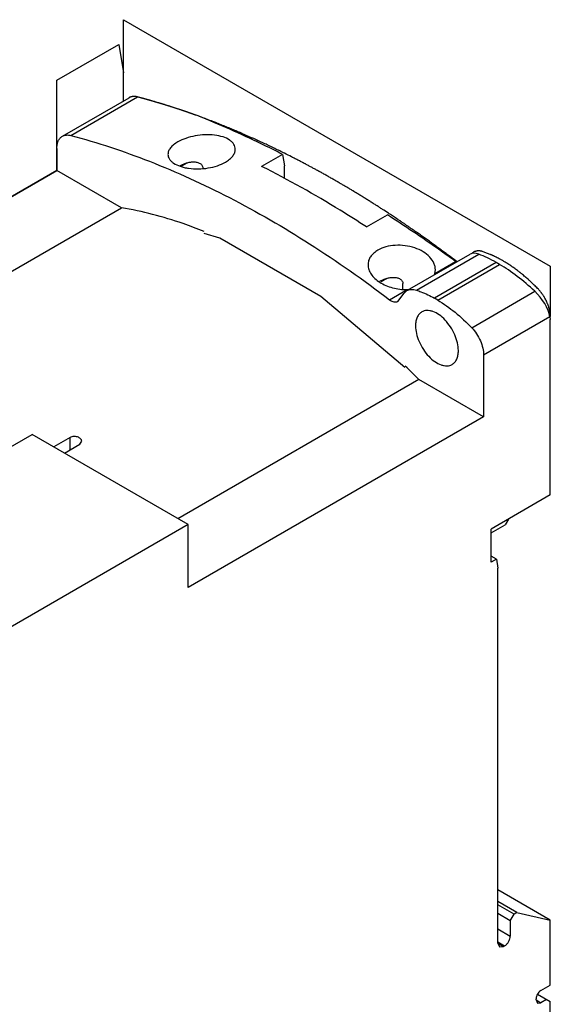
# Model space of a CAD drawing. Units: millimetres. Extents: x 15 to 113, y 34 to 144.
# Drawn here: x 74 to 113, y 71 to 144 of the extents above; entities that cross this region are included whole.
import ezdxf

# ---------------------------------------------------------------- set-up
doc = ezdxf.new("R2010")
doc.units = ezdxf.units.MM
doc.header["$LTSCALE"] = 11.585735
doc.layers.get('0').update_dxf_attribs({"linetype": 'CONTINUOUS'})
doc.layers.add('INTFCLR_74', color=7, linetype='CONTINUOUS')

msp = doc.modelspace()

# ---------------------------------------------------------------- linework, layer by layer
at = {"color": 7, "linetype": 'Continuous'}
for p, q in [((76.83, 135.313), (81.78, 138.171)), ((77.46, 135.371), (82.41, 138.229)), ((76.416, 134.398), (76.416, 132.777)), ((93.172, 133.968), (91.619, 133.072)), ((93.172, 133.968), (93.316, 133.111)), ((86.065, 133.326), (85.659, 133.092)), ((93.316, 132.182), (93.316, 133.111)), ((76.416, 132.777), (58.526, 122.449)), ((81.215, 130.007), (76.416, 132.777)), ((63.325, 119.678), (81.215, 130.007)), ((99.397, 128.581), (100.95, 129.478)), ((102.44, 123.878), (107.089, 126.562)), ((103.108, 123.889), (107.73, 126.557)), ((109.037, 125.945), (104.442, 123.292)), ((104.482, 125.13), (106.018, 126.016)), ((104.685, 123.152), (109.28, 125.805)), ((109.28, 125.805), (109.037, 125.945)), ((104.482, 125.13), (104.513, 125.391)), ((100.914, 124.753), (100.48, 124.502)), ((102.107, 123.984), (102.107, 124.381)), ((101.113, 123.184), (102.409, 123.933)), ((101.836, 123.164), (102.175, 123.646)), ((102.175, 123.646), (102.399, 123.855)), ((107.21, 121.103), (111.895, 123.808)), ((101.723, 123.06), (101.836, 123.164)), ((104.685, 123.152), (104.442, 123.292)), ((113.012, 121.916), (108.095, 119.077)), ((113.012, 121.916), (113.044, 121.721)), ((113.044, 108.691), (113.044, 121.721)), ((108.095, 119.077), (108.095, 114.488)), ((103.296, 117.259), (85.406, 106.93)), ((108.095, 114.488), (103.296, 117.259)), ((108.095, 114.488), (86.174, 101.833)), ((71.05, 111.145), (74.578, 113.182)), ((86.174, 106.487), (74.578, 113.182)), ((77.406, 112.961), (76.183, 112.255)), ((77.406, 112.048), (77.406, 112.961)), ((78.113, 112.456), (78.26, 112.675)), ((76.974, 111.798), (78.113, 112.456)), ((113.044, 108.691), (108.66, 106.16)), ((109.934, 106.895), (109.686, 106.465)), ((86.174, 106.487), (62.805, 92.994)), ((86.174, 101.833), (86.174, 106.487)), ((108.66, 105.874), (109.686, 106.465)), ((108.66, 103.71), (108.66, 106.16)), ((109.042, 103.931), (108.66, 104.151)), ((109.042, 103.931), (108.66, 103.71)), ((109.042, 103.931), (109.155, 103.269)), ((109.155, 75.418), (109.155, 103.269)), ((113.044, 77.133), (109.155, 79.378)), ((110.57, 77.705), (109.155, 78.522)), ((110.358, 77.582), (109.155, 78.277)), ((110.074, 77.091), (109.155, 77.622)), ((110.074, 77.091), (110.358, 77.582)), ((110.57, 77.705), (110.358, 77.582)), ((110.57, 77.705), (113.044, 77.133)), ((110.074, 77.091), (110.074, 75.949)), ((113.044, 72.316), (113.044, 77.133)), ((109.155, 76.48), (110.074, 75.949)), ((109.65, 75.214), (109.155, 75.5)), ((109.155, 75.418), (109.579, 75.173)), ((109.155, 75.418), (109.279, 75.144)), ((109.279, 75.144), (109.579, 75.173)), ((109.65, 75.214), (109.579, 75.173)), ((112.087, 71.643), (113.044, 71.091)), ((112.337, 71.907), (113.044, 72.316)), ((111.984, 71.213), (111.984, 71.295)), ((111.984, 71.213), (112.337, 71.009)), ((111.984, 71.213), (112.087, 70.984)), ((112.087, 70.984), (112.337, 71.009)), ((112.761, 71.254), (112.337, 71.009)), ((113.044, 66.245), (113.044, 71.091))]:
    msp.add_line(p, q, dxfattribs=at)
msp.add_lwpolyline([(102.25, 118.143), (96, 123.428), (88.51, 127.752), (87.363, 128.107)], dxfattribs=at)
for centre, radius, start, end in [((102.379, 125.802), 1.869, 270.91651, 276.01649), ((57.349, 70.801), 65.341, 45.31704, 46.55352)]:
    msp.add_arc(centre, radius, start, end, dxfattribs=at)
for centre, major_axis, start_param, end_param in [((108.265, 124.932), (-1.225, 1.598), -0.639539, -0.061423), ((110.406, 118.431), (-6.123, 7.99), -0.829636, -0.639539), ((106.006, 126.687), (-0.612, 0.799), -4.14563, -4.04348), ((110.406, 118.431), (-6.123, 7.99), -1.230354, -0.863991), ((111.597, 122.733), (-1.225, 1.598), -2.41761, -1.230354)]:
    msp.add_ellipse(centre, major_axis=major_axis, ratio=0.469295, start_param=start_param, end_param=end_param, dxfattribs=at)
for points, knots in [([(82.41, 138.229), (82.3, 138.258), (82.131, 138.278), (81.918, 138.237), (81.824, 138.196), (81.78, 138.171)], [0, 0, 0, 0, 0.52617, 0.766938, 1, 1, 1, 1]), ([(86.895, 136.819), (86.521, 136.955), (85.042, 137.474), (83.54, 137.93), (82.41, 138.229)], [0, 0, 0, 0, 0.254428, 1, 1, 1, 1]), ([(93.172, 133.968), (92.645, 134.238), (90.587, 135.261), (88.482, 136.192), (86.895, 136.819)], [0, 0, 0, 0, 0.257451, 1, 1, 1, 1]), ([(76.416, 134.398), (76.416, 134.499), (76.431, 134.692), (76.509, 134.957), (76.641, 135.171), (76.764, 135.275), (76.83, 135.313)], [0, 0, 0, 0, 0.289705, 0.549089, 0.78222, 1, 1, 1, 1]), ([(76.83, 135.313), (76.874, 135.338), (76.969, 135.379), (77.182, 135.42), (77.351, 135.4), (77.46, 135.371)], [0, 0, 0, 0, 0.233062, 0.47383, 1, 1, 1, 1]), ([(77.46, 135.371), (79.438, 134.848), (83.449, 133.513), (89.379, 130.8), (95.336, 127.348), (99.193, 124.643), (101.113, 123.184)], [0, 0, 0, 0, 0.229294, 0.472589, 0.729725, 1, 1, 1, 1]), ([(89.664, 134.346), (89.664, 134.409), (89.645, 134.538), (89.561, 134.721), (89.424, 134.887), (89.165, 135.095), (88.726, 135.291), (88.104, 135.418), (87.405, 135.441), (86.686, 135.359), (86.005, 135.181), (85.584, 134.997), (85.396, 134.889)], [0, 0, 0, 0, 0.039067, 0.079522, 0.123374, 0.17188, 0.284526, 0.41726, 0.564205, 0.716877, 0.865368, 1, 1, 1, 1]), ([(85.396, 134.889), (85.288, 134.826), (85.092, 134.695), (84.854, 134.466), (84.702, 134.222), (84.664, 134.046), (84.664, 133.964)], [0, 0, 0, 0, 0.306812, 0.572943, 0.800052, 1, 1, 1, 1]), ([(84.664, 133.964), (84.664, 133.904), (84.683, 133.782), (84.767, 133.609), (84.904, 133.45), (85.163, 133.248), (85.497, 133.099), (85.878, 132.993), (86.323, 132.911), (86.919, 132.876), (87.641, 132.938), (88.324, 133.101), (88.745, 133.281), (88.932, 133.389)], [0, 0, 0, 0, 0.037226, 0.076142, 0.118967, 0.166963, 0.279903, 0.344775, 0.414175, 0.562562, 0.716194, 0.865, 1, 1, 1, 1]), ([(88.932, 133.389), (89.041, 133.452), (89.238, 133.585), (89.475, 133.822), (89.627, 134.077), (89.664, 134.26), (89.664, 134.346)], [0, 0, 0, 0, 0.300754, 0.564853, 0.794405, 1, 1, 1, 1]), ([(85.532, 133.122), (85.602, 133.159), (85.75, 133.229), (85.982, 133.317), (86.229, 133.385), (86.487, 133.421), (86.748, 133.411), (86.957, 133.349), (87.1, 133.259), (87.187, 133.172), (87.244, 133.068), (87.258, 132.991), (87.258, 132.954)], [0, 0, 0, 0, 0.119712, 0.244517, 0.372753, 0.50288, 0.633366, 0.761995, 0.82476, 0.885514, 0.943791, 1, 1, 1, 1]), ([(99.397, 128.581), (98.755, 129.003), (96.23, 130.612), (93.612, 132.079), (91.619, 133.072)], [0, 0, 0, 0, 0.256461, 1, 1, 1, 1]), ([(87.346, 128.246), (86.831, 128.453), (84.838, 129.201), (82.768, 129.75), (81.215, 130.007)], [0, 0, 0, 0, 0.260646, 1, 1, 1, 1]), ([(106.018, 126.016), (105.597, 126.32), (103.932, 127.509), (102.235, 128.653), (100.95, 129.478)], [0, 0, 0, 0, 0.25403, 1, 1, 1, 1]), ([(104.513, 125.391), (104.513, 125.474), (104.494, 125.643), (104.381, 125.981), (104.099, 126.383), (103.599, 126.77), (102.973, 127.055), (102.268, 127.215), (101.541, 127.24), (100.852, 127.131), (100.431, 126.964), (100.246, 126.857)], [0, 0, 0, 0, 0.047813, 0.097418, 0.204768, 0.325727, 0.458864, 0.599481, 0.741058, 0.876571, 1, 1, 1, 1]), ([(100.246, 126.857), (100.135, 126.793), (99.934, 126.652), (99.696, 126.388), (99.547, 126.091), (99.513, 125.877), (99.513, 125.773)], [0, 0, 0, 0, 0.279748, 0.535134, 0.771612, 1, 1, 1, 1]), ([(99.513, 125.773), (99.513, 125.655), (99.557, 125.408), (99.739, 125.061), (100.023, 124.741), (100.396, 124.46), (100.841, 124.228), (101.338, 124.056), (101.867, 123.951), (102.229, 123.93), (102.409, 123.933)], [0, 0, 0, 0, 0.094644, 0.197098, 0.310333, 0.434901, 0.569316, 0.710716, 0.855649, 1, 1, 1, 1]), ([(104.45, 125.025), (104.453, 125.034), (104.465, 125.068), (104.476, 125.104), (104.482, 125.13)], [0, 0, 0, 0, 0.24577, 1, 1, 1, 1]), ([(100.392, 124.555), (100.462, 124.591), (100.609, 124.66), (100.841, 124.747), (101.087, 124.814), (101.343, 124.848), (101.602, 124.837), (101.81, 124.775), (101.951, 124.684), (102.037, 124.597), (102.094, 124.494), (102.107, 124.418), (102.107, 124.381)], [0, 0, 0, 0, 0.119946, 0.244874, 0.373148, 0.503253, 0.633672, 0.762196, 0.824897, 0.885588, 0.943818, 1, 1, 1, 1]), ([(102.399, 123.855), (102.448, 123.883), (102.554, 123.927), (102.73, 123.954), (102.918, 123.942), (103.044, 123.91), (103.108, 123.889)], [0, 0, 0, 0, 0.229483, 0.468077, 0.723572, 1, 1, 1, 1]), ([(103.108, 123.889), (103.219, 123.852), (103.678, 123.685), (104.119, 123.473), (104.442, 123.292)], [0, 0, 0, 0, 0.240363, 1, 1, 1, 1]), ([(101.113, 123.184), (101.165, 123.144), (101.269, 123.078), (101.433, 123.017), (101.589, 123.007), (101.684, 123.037), (101.723, 123.06)], [0, 0, 0, 0, 0.297731, 0.560607, 0.790511, 1, 1, 1, 1]), ([(104.685, 123.152), (105.135, 122.883), (106.023, 122.251), (106.82, 121.508), (107.21, 121.103)], [0, 0, 0, 0, 0.482385, 1, 1, 1, 1]), ([(103.505, 122.275), (103.431, 122.232), (103.292, 122.115), (103.144, 121.874), (103.056, 121.576), (103.039, 121.359), (103.039, 121.245)], [0, 0, 0, 0, 0.217766, 0.450897, 0.71037, 1, 1, 1, 1]), ([(106.221, 119.408), (106.221, 119.6), (106.167, 120.005), (105.966, 120.598), (105.657, 121.17), (105.263, 121.674), (104.819, 122.067), (104.416, 122.288), (104.101, 122.371), (103.884, 122.387), (103.683, 122.358), (103.56, 122.307), (103.505, 122.275)], [0, 0, 0, 0, 0.128689, 0.27028, 0.417432, 0.561773, 0.695446, 0.81271, 0.864675, 0.912509, 0.957139, 1, 1, 1, 1]), ([(103.039, 121.245), (103.039, 121.053), (103.093, 120.648), (103.293, 120.055), (103.603, 119.483), (103.996, 118.979), (104.441, 118.585), (104.843, 118.365), (105.158, 118.281), (105.375, 118.265), (105.577, 118.295), (105.699, 118.346), (105.755, 118.378)], [0, 0, 0, 0, 0.128689, 0.27028, 0.417432, 0.561773, 0.695446, 0.81271, 0.864675, 0.912509, 0.957139, 1, 1, 1, 1]), ([(107.21, 121.103), (107.343, 120.963), (107.586, 120.655), (107.865, 120.144), (108.046, 119.612), (108.095, 119.25), (108.095, 119.077)], [0, 0, 0, 0, 0.25661, 0.518592, 0.770825, 1, 1, 1, 1]), ([(105.755, 118.378), (105.829, 118.421), (105.968, 118.537), (106.116, 118.779), (106.203, 119.077), (106.221, 119.294), (106.221, 119.408)], [0, 0, 0, 0, 0.217766, 0.450897, 0.71037, 1, 1, 1, 1]), ([(78.26, 112.675), (78.26, 112.708), (78.243, 112.778), (78.176, 112.869), (78.076, 112.945), (77.906, 113.021), (77.671, 113.051), (77.483, 113.006), (77.406, 112.961)], [0, 0, 0, 0, 0.095438, 0.202144, 0.323343, 0.457326, 0.740554, 1, 1, 1, 1]), ([(109.65, 75.214), (109.71, 75.249), (109.824, 75.345), (109.957, 75.527), (110.048, 75.733), (110.074, 75.879), (110.074, 75.949)], [0, 0, 0, 0, 0.237242, 0.499998, 0.762755, 1, 1, 1, 1]), ([(112.337, 71.907), (112.287, 71.878), (112.192, 71.798), (112.081, 71.647), (112.005, 71.475), (111.984, 71.353), (111.984, 71.295)], [0, 0, 0, 0, 0.237242, 0.499998, 0.762755, 1, 1, 1, 1])]:
    msp.add_open_spline(points, degree=3, knots=knots, dxfattribs=at)
at = {"layer": 'INTFCLR_74', "color": 140, "linetype": 'Continuous', "true_color": 0x00beeb}
for p, q in [((81.366, 137.932), (81.366, 143.964)), ((81.366, 143.964), (113.044, 125.675)), ((76.416, 139.473), (81.011, 142.126)), ((81.011, 142.126), (81.366, 140.01)), ((76.416, 132.777), (76.416, 139.473)), ((83.919, 137.804), (83.87, 137.819)), ((85.42, 137.331), (85.37, 137.348)), ((93.318, 134.05), (93.233, 134.092)), ((58.526, 122.449), (76.416, 132.777)), ((101.092, 129.562), (101.031, 129.602)), ((106.062, 126.041), (106.047, 126.053)), ((113.044, 125.675), (113.044, 121.935))]:
    msp.add_line(p, q, dxfattribs=at)
for points in [[(82.047, 138.259), (82.036, 138.257), (82.013, 138.254), (81.977, 138.247), (81.941, 138.238), (81.91, 138.229), (81.874, 138.216), (81.843, 138.203), (81.812, 138.188), (81.789, 138.176), (81.778, 138.17)], [(107.367, 126.723), (107.336, 126.705), (107.274, 126.667), (107.22, 126.616), (107.191, 126.587)]]:
    msp.add_open_spline(points, degree=3, dxfattribs=at)
for points, knots in [([(82.41, 138.229), (82.395, 138.232), (82.364, 138.24), (82.318, 138.249), (82.28, 138.255), (82.248, 138.258), (82.223, 138.262), (82.202, 138.262), (82.172, 138.264), (82.123, 138.265), (82.078, 138.261), (82.047, 138.259)], [0, 0, 0, 0, 0.125, 0.25, 0.375, 0.4375, 0.5, 0.5625, 0.625, 0.75, 1, 1, 1, 1]), ([(83.87, 137.819), (83.822, 137.833), (83.75, 137.854), (83.654, 137.882), (83.582, 137.903), (83.51, 137.924), (83.45, 137.941), (83.402, 137.955), (83.372, 137.964), (83.349, 137.97), (83.331, 137.976), (83.315, 137.98), (83.305, 137.983), (83.299, 137.985), (83.296, 137.986), (83.285, 137.988), (83.274, 137.992), (83.253, 137.998), (83.223, 138.006), (83.187, 138.016), (83.139, 138.029), (83.08, 138.046), (83.02, 138.063), (82.972, 138.076), (82.942, 138.085), (82.921, 138.091), (82.91, 138.094), (82.905, 138.095), (82.897, 138.097), (82.885, 138.1), (82.87, 138.104), (82.847, 138.111), (82.817, 138.119), (82.781, 138.129), (82.754, 138.136), (82.736, 138.141), (82.727, 138.144), (82.717, 138.146), (82.696, 138.152), (82.673, 138.158), (82.634, 138.169), (82.585, 138.182), (82.507, 138.203), (82.449, 138.218), (82.41, 138.229)], [0, 0, 0, 0, 0.125, 0.1875, 0.25, 0.3125, 0.375, 0.40625, 0.4375, 0.453125, 0.46875, 0.484375, 0.492188, 0.496094, 0.5, 0.503906, 0.507812, 0.515625, 0.53125, 0.546875, 0.5625, 0.59375, 0.625, 0.640625, 0.65625, 0.664062, 0.667969, 0.671875, 0.679688, 0.6875, 0.703125, 0.71875, 0.75, 0.78125, 0.8125, 0.820312, 0.828125, 0.835938, 0.84375, 0.859375, 0.875, 0.90625, 0.9375, 1, 1, 1, 1]), ([(85.37, 137.348), (85.322, 137.364), (85.25, 137.387), (85.153, 137.419), (85.081, 137.442), (85.009, 137.466), (84.948, 137.485), (84.9, 137.5), (84.87, 137.51), (84.846, 137.518), (84.828, 137.524), (84.813, 137.528), (84.803, 137.532), (84.796, 137.534), (84.793, 137.535), (84.782, 137.538), (84.771, 137.542), (84.75, 137.548), (84.72, 137.558), (84.683, 137.569), (84.635, 137.584), (84.575, 137.603), (84.515, 137.622), (84.467, 137.637), (84.437, 137.646), (84.415, 137.653), (84.405, 137.657), (84.4, 137.658), (84.392, 137.66), (84.38, 137.664), (84.365, 137.669), (84.341, 137.676), (84.311, 137.685), (84.275, 137.696), (84.244, 137.706), (84.224, 137.712), (84.211, 137.716), (84.191, 137.722), (84.169, 137.729), (84.131, 137.74), (84.085, 137.754), (84.012, 137.776), (83.956, 137.793), (83.919, 137.804)], [0, 0, 0, 0, 0.125, 0.1875, 0.25, 0.3125, 0.375, 0.40625, 0.4375, 0.453125, 0.46875, 0.484375, 0.492188, 0.496094, 0.5, 0.503906, 0.507812, 0.515625, 0.53125, 0.546875, 0.5625, 0.59375, 0.625, 0.640625, 0.65625, 0.664062, 0.667969, 0.671875, 0.679688, 0.6875, 0.703125, 0.71875, 0.75, 0.78125, 0.8125, 0.828125, 0.835938, 0.84375, 0.859375, 0.875, 0.90625, 0.9375, 1, 1, 1, 1]), ([(86.898, 136.818), (86.85, 136.835), (86.777, 136.862), (86.68, 136.897), (86.607, 136.922), (86.534, 136.949), (86.474, 136.97), (86.425, 136.987), (86.395, 136.998), (86.371, 137.006), (86.353, 137.013), (86.337, 137.018), (86.327, 137.022), (86.321, 137.024), (86.318, 137.025), (86.307, 137.029), (86.295, 137.033), (86.274, 137.04), (86.244, 137.051), (86.207, 137.063), (86.159, 137.08), (86.098, 137.101), (86.038, 137.122), (85.989, 137.139), (85.96, 137.149), (85.938, 137.157), (85.927, 137.161), (85.922, 137.162), (85.914, 137.165), (85.902, 137.169), (85.887, 137.174), (85.863, 137.182), (85.832, 137.193), (85.796, 137.205), (85.769, 137.214), (85.751, 137.22), (85.742, 137.223), (85.732, 137.227), (85.71, 137.234), (85.687, 137.242), (85.647, 137.255), (85.598, 137.272), (85.519, 137.298), (85.46, 137.318), (85.42, 137.331)], [0, 0, 0, 0, 0.125, 0.1875, 0.25, 0.3125, 0.375, 0.40625, 0.4375, 0.453125, 0.46875, 0.484375, 0.492188, 0.496094, 0.5, 0.503906, 0.507812, 0.515625, 0.53125, 0.546875, 0.5625, 0.59375, 0.625, 0.640625, 0.65625, 0.664062, 0.667969, 0.671875, 0.679688, 0.6875, 0.703125, 0.71875, 0.75, 0.78125, 0.8125, 0.820312, 0.828125, 0.835938, 0.84375, 0.859375, 0.875, 0.90625, 0.9375, 1, 1, 1, 1]), ([(93.233, 134.092), (93.11, 134.152), (92.864, 134.272), (92.557, 134.421), (92.31, 134.541), (92.126, 134.628), (91.942, 134.714), (91.758, 134.8), (91.604, 134.871), (91.481, 134.928), (91.404, 134.964), (91.343, 134.993), (91.304, 135.011), (91.275, 135.024), (91.239, 135.04), (91.174, 135.069), (91.082, 135.11), (90.935, 135.175), (90.751, 135.256), (90.567, 135.338), (90.42, 135.403), (90.31, 135.452), (90.218, 135.493), (90.154, 135.521), (90.117, 135.537), (90.088, 135.551), (90.067, 135.559), (90.036, 135.573), (89.983, 135.595), (89.906, 135.627), (89.814, 135.666), (89.692, 135.717), (89.539, 135.781), (89.356, 135.858), (89.172, 135.936), (88.989, 136.01), (88.806, 136.083), (88.623, 136.157), (88.471, 136.218), (88.349, 136.266), (88.272, 136.297), (88.211, 136.321), (88.173, 136.337), (88.147, 136.347), (88.131, 136.354), (88.111, 136.361), (88.087, 136.37), (88.029, 136.392), (87.942, 136.425), (87.826, 136.468), (87.71, 136.512), (87.555, 136.57), (87.285, 136.672), (87.053, 136.759), (86.898, 136.818)], [0, 0, 0, 0, 0.0625, 0.125, 0.15625, 0.1875, 0.21875, 0.25, 0.28125, 0.296875, 0.3125, 0.320312, 0.328125, 0.332031, 0.335938, 0.34375, 0.359375, 0.375, 0.40625, 0.4375, 0.453125, 0.46875, 0.484375, 0.492188, 0.496094, 0.5, 0.503906, 0.507812, 0.515625, 0.53125, 0.546875, 0.5625, 0.59375, 0.625, 0.65625, 0.6875, 0.71875, 0.75, 0.78125, 0.796875, 0.8125, 0.820312, 0.828125, 0.832031, 0.833984, 0.835938, 0.839844, 0.84375, 0.859375, 0.875, 0.890625, 0.90625, 0.9375, 1, 1, 1, 1]), ([(101.031, 129.602), (100.883, 129.697), (100.662, 129.84), (100.366, 130.03), (100.181, 130.149), (100.033, 130.244), (99.94, 130.304), (99.877, 130.345), (99.838, 130.369), (99.794, 130.397), (99.741, 130.43), (99.654, 130.483), (99.546, 130.55), (99.374, 130.656), (99.158, 130.789), (98.942, 130.923), (98.769, 131.029), (98.661, 131.096), (98.575, 131.149), (98.521, 131.182), (98.477, 131.21), (98.448, 131.227), (98.421, 131.243), (98.365, 131.276), (98.282, 131.325), (98.134, 131.413), (97.949, 131.522), (97.764, 131.631), (97.616, 131.719), (97.505, 131.785), (97.412, 131.839), (97.347, 131.878), (97.31, 131.9), (97.284, 131.915), (97.25, 131.934), (97.207, 131.958), (97.131, 132.001), (97.023, 132.062), (96.894, 132.135), (96.721, 132.233), (96.505, 132.355), (96.289, 132.477), (96.116, 132.575), (96.019, 132.629), (95.954, 132.666), (95.922, 132.684), (95.89, 132.702), (95.854, 132.721), (95.808, 132.746), (95.734, 132.786), (95.641, 132.836), (95.493, 132.916), (95.308, 133.015), (95.123, 133.115), (94.975, 133.195), (94.883, 133.245), (94.809, 133.284), (94.762, 133.31), (94.726, 133.329), (94.684, 133.351), (94.607, 133.39), (94.498, 133.446), (94.323, 133.536), (94.105, 133.647), (93.755, 133.827), (93.493, 133.961), (93.318, 134.05)], [0, 0, 0, 0, 0.0625, 0.09375, 0.125, 0.140625, 0.15625, 0.164062, 0.167969, 0.171875, 0.179688, 0.1875, 0.203125, 0.21875, 0.25, 0.28125, 0.296875, 0.3125, 0.320312, 0.328125, 0.332031, 0.335938, 0.339844, 0.34375, 0.359375, 0.375, 0.40625, 0.4375, 0.453125, 0.46875, 0.484375, 0.492188, 0.496094, 0.5, 0.503906, 0.507812, 0.515625, 0.53125, 0.546875, 0.5625, 0.59375, 0.625, 0.640625, 0.65625, 0.660156, 0.664062, 0.667969, 0.671875, 0.679688, 0.6875, 0.703125, 0.71875, 0.75, 0.78125, 0.796875, 0.8125, 0.820312, 0.828125, 0.832031, 0.835938, 0.84375, 0.859375, 0.875, 0.90625, 0.9375, 1, 1, 1, 1]), ([(106.047, 126.053), (105.851, 126.2), (105.558, 126.421), (105.168, 126.713), (104.874, 126.928), (104.581, 127.145), (104.287, 127.357), (103.993, 127.568), (103.748, 127.746), (103.552, 127.883), (103.405, 127.986), (103.257, 128.09), (103.135, 128.176), (103.036, 128.245), (102.981, 128.284), (102.944, 128.31), (102.926, 128.322), (102.907, 128.336), (102.875, 128.358), (102.837, 128.384), (102.775, 128.426), (102.699, 128.478), (102.576, 128.562), (102.422, 128.668), (102.269, 128.773), (102.146, 128.857), (102.069, 128.909), (102.007, 128.951), (101.969, 128.977), (101.938, 128.999), (101.911, 129.017), (101.865, 129.047), (101.8, 129.091), (101.695, 129.161), (101.564, 129.248), (101.354, 129.388), (101.197, 129.492), (101.092, 129.562)], [0, 0, 0, 0, 0.125, 0.1875, 0.25, 0.3125, 0.375, 0.4375, 0.5, 0.53125, 0.5625, 0.59375, 0.625, 0.640625, 0.65625, 0.660156, 0.664062, 0.667969, 0.671875, 0.679688, 0.6875, 0.703125, 0.71875, 0.75, 0.78125, 0.796875, 0.8125, 0.820312, 0.828125, 0.832031, 0.835938, 0.84375, 0.859375, 0.875, 0.90625, 0.9375, 1, 1, 1, 1]), ([(107.448, 126.759), (107.445, 126.758), (107.44, 126.756), (107.429, 126.752), (107.418, 126.747), (107.411, 126.744), (107.399, 126.739), (107.385, 126.732), (107.374, 126.726), (107.367, 126.723)], [0, 0, 0, 0, 0.125, 0.25, 0.375, 0.5, 0.625, 0.75, 1, 1, 1, 1]), ([(108.058, 126.746), (108.031, 126.754), (107.989, 126.767), (107.934, 126.781), (107.894, 126.787), (107.854, 126.796), (107.814, 126.8), (107.776, 126.802), (107.736, 126.807), (107.699, 126.804), (107.661, 126.803), (107.624, 126.801), (107.588, 126.794), (107.552, 126.79), (107.506, 126.777), (107.471, 126.766), (107.448, 126.759)], [0, 0, 0, 0, 0.125, 0.1875, 0.25, 0.3125, 0.375, 0.4375, 0.5, 0.5625, 0.625, 0.6875, 0.75, 0.8125, 0.875, 1, 1, 1, 1]), ([(112.159, 123.96), (112.078, 124.04), (111.915, 124.2), (111.731, 124.379), (111.609, 124.499), (111.558, 124.549), (111.517, 124.589), (111.475, 124.626), (111.402, 124.689), (111.297, 124.779), (111.171, 124.886), (111.045, 124.994), (110.94, 125.084), (110.867, 125.147), (110.825, 125.182), (110.782, 125.213), (110.728, 125.253), (110.6, 125.348), (110.45, 125.458), (110.301, 125.569), (110.226, 125.624), (110.183, 125.656), (110.151, 125.681), (110.119, 125.7), (110.076, 125.727), (110, 125.774), (109.849, 125.869), (109.698, 125.963), (109.569, 126.044), (109.515, 126.077), (109.472, 126.105), (109.427, 126.129), (109.349, 126.168), (109.238, 126.225), (109.104, 126.293), (108.97, 126.362), (108.858, 126.418), (108.78, 126.459), (108.736, 126.481), (108.693, 126.496), (108.639, 126.518), (108.553, 126.552), (108.445, 126.594), (108.273, 126.662), (108.144, 126.713), (108.058, 126.746)], [0, 0, 0, 0, 0.0625, 0.125, 0.140625, 0.15625, 0.164062, 0.171875, 0.1875, 0.21875, 0.25, 0.28125, 0.3125, 0.328125, 0.335938, 0.34375, 0.359375, 0.375, 0.4375, 0.46875, 0.484375, 0.492188, 0.5, 0.507812, 0.515625, 0.53125, 0.5625, 0.625, 0.640625, 0.65625, 0.664062, 0.671875, 0.6875, 0.71875, 0.75, 0.78125, 0.8125, 0.828125, 0.835938, 0.84375, 0.859375, 0.875, 0.90625, 0.9375, 1, 1, 1, 1]), ([(106.118, 126.002), (106.114, 126.004), (106.106, 126.009), (106.085, 126.024), (106.074, 126.033), (106.062, 126.041)], [0, 0, 0, 0, 0.25, 0.5, 1, 1, 1, 1]), ([(113.029, 122.185), (113.022, 122.223), (113.008, 122.299), (112.99, 122.394), (112.978, 122.46), (112.97, 122.499), (112.957, 122.539), (112.942, 122.588), (112.918, 122.668), (112.896, 122.737), (112.879, 122.797), (112.863, 122.836), (112.834, 122.904), (112.801, 122.981), (112.772, 123.049), (112.755, 123.088), (112.744, 123.117), (112.727, 123.145), (112.706, 123.183), (112.669, 123.25), (112.627, 123.326), (112.591, 123.393), (112.569, 123.431), (112.531, 123.484), (112.476, 123.564), (112.42, 123.644), (112.384, 123.698), (112.357, 123.73), (112.309, 123.786), (112.241, 123.865), (112.187, 123.929), (112.159, 123.96)], [0, 0, 0, 0, 0.0625, 0.125, 0.15625, 0.171875, 0.1875, 0.21875, 0.25, 0.3125, 0.328125, 0.34375, 0.375, 0.4375, 0.46875, 0.484375, 0.5, 0.515625, 0.53125, 0.5625, 0.625, 0.65625, 0.671875, 0.6875, 0.75, 0.8125, 0.828125, 0.84375, 0.875, 0.9375, 1, 1, 1, 1]), ([(113.042, 122.033), (113.041, 122.045), (113.04, 122.062), (113.038, 122.087), (113.037, 122.103), (113.035, 122.128), (113.033, 122.146), (113.031, 122.164), (113.03, 122.179), (113.029, 122.185)], [0, 0, 0, 0, 0.25, 0.375, 0.5, 0.625, 0.75, 0.875, 1, 1, 1, 1]), ([(113.044, 121.935), (113.044, 121.938), (113.044, 121.943), (113.044, 121.959), (113.044, 121.99), (113.043, 122.016), (113.042, 122.033)], [0, 0, 0, 0, 0.125, 0.25, 0.5, 1, 1, 1, 1])]:
    msp.add_open_spline(points, degree=3, knots=knots, dxfattribs=at)

doc.saveas('drawing.dxf')
